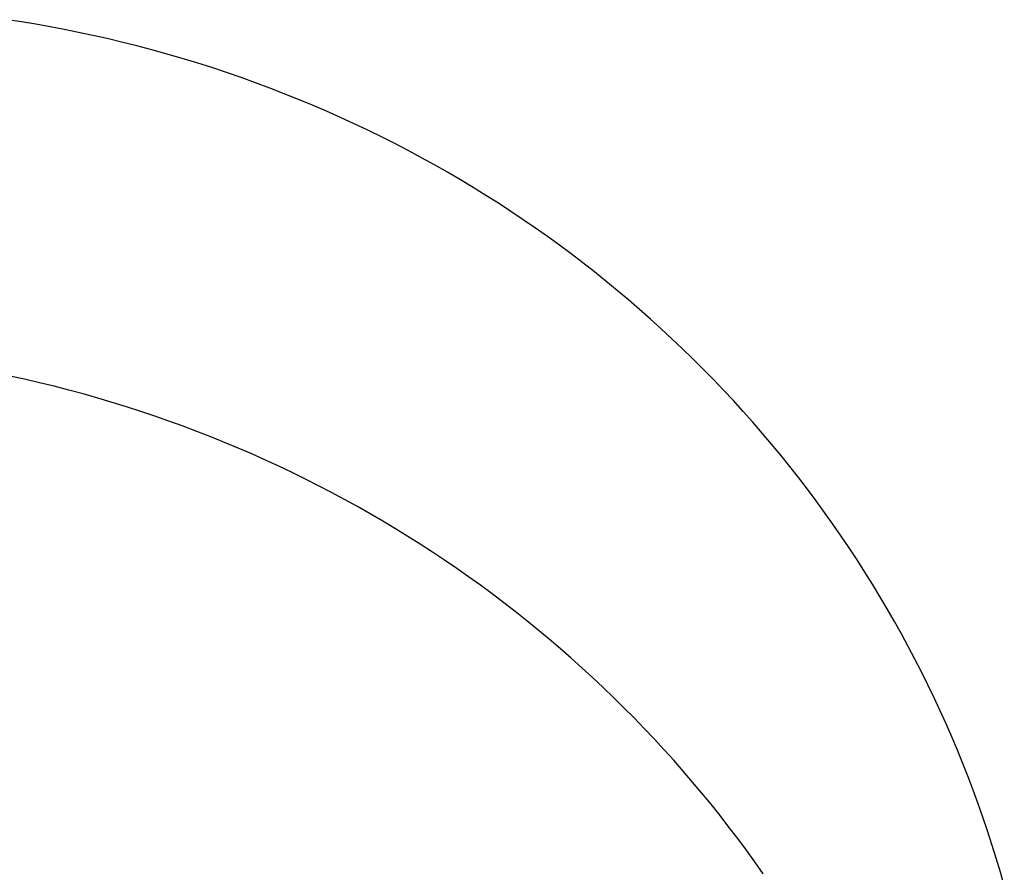
# Model space of a CAD drawing. Extents: x 20 to 2986, y 20 to 2673.
# Drawn here: x 2699 to 2720, y 509 to 528 of the extents above; entities that cross this region are included whole.
import ezdxf

# ---------------------------------------------------------------- set-up
doc = ezdxf.new("R2010")
doc.units = 0
doc.layers.get('0').update_dxf_attribs({"color": 3, "linetype": 'CONTINUOUS'})
doc.layers.add('CSLAYER5', color=3, linetype='CONTINUOUS')

# ---------------------------------------------------------------- blocks, each defined once
blk = doc.blocks.new('BLKF021')
at = {"layer": 'CSLAYER5', "color": 3, "linetype": 'CONTINUOUS'}
for p, q in [((2698.573994, 527.479331), (2698.266534, 527.526673)), ((2698.881509, 527.428353), (2698.573994, 527.479331)), ((2699.189052, 527.373726), (2698.881509, 527.428353)), ((2699.496597, 527.315436), (2699.189052, 527.373726)), ((2699.804118, 527.253469), (2699.496597, 527.315436)), ((2700.111587, 527.187812), (2699.804118, 527.253469)), ((2700.418979, 527.118449), (2700.111587, 527.187812)), ((2700.726267, 527.045369), (2700.418979, 527.118449)), ((2701.055379, 526.962929), (2700.726267, 527.045369)), ((2701.382448, 526.876687), (2701.055379, 526.962929)), ((2701.707455, 526.786676), (2701.382448, 526.876687)), ((2702.03038, 526.692925), (2701.707455, 526.786676)), ((2702.351206, 526.595465), (2702.03038, 526.692925)), ((2702.669913, 526.494326), (2702.351206, 526.595465)), ((2702.986482, 526.389539), (2702.669913, 526.494326)), ((2703.300896, 526.281135), (2702.986482, 526.389539)), ((2703.613134, 526.169143), (2703.300896, 526.281135)), ((2703.923178, 526.053595), (2703.613134, 526.169143)), ((2704.231011, 525.93452), (2703.923178, 526.053595)), ((2704.536611, 525.81195), (2704.231011, 525.93452)), ((2704.839962, 525.685914), (2704.536611, 525.81195)), ((2705.141044, 525.556443), (2704.839962, 525.685914)), ((2705.439839, 525.423568), (2705.141044, 525.556443)), ((2705.736327, 525.287319), (2705.439839, 525.423568)), ((2706.03049, 525.147726), (2705.736327, 525.287319)), ((2706.322309, 525.004821), (2706.03049, 525.147726)), ((2706.611766, 524.858633), (2706.322309, 525.004821)), ((2706.898841, 524.709193), (2706.611766, 524.858633)), ((2707.183517, 524.556532), (2706.898841, 524.709193)), ((2707.465773, 524.40068), (2707.183517, 524.556532)), ((2707.745592, 524.241667), (2707.465773, 524.40068)), ((2708.022954, 524.079523), (2707.745592, 524.241667)), ((2708.297842, 523.914281), (2708.022954, 524.079523)), ((2708.570235, 523.745969), (2708.297842, 523.914281)), ((2708.840116, 523.574618), (2708.570235, 523.745969)), ((2709.107465, 523.400259), (2708.840116, 523.574618)), ((2709.372264, 523.222923), (2709.107465, 523.400259)), ((2709.634494, 523.042639), (2709.372264, 523.222923)), ((2709.894136, 522.859438), (2709.634494, 523.042639)), ((2710.151172, 522.673351), (2709.894136, 522.859438)), ((2710.405582, 522.484408), (2710.151172, 522.673351)), ((2710.657349, 522.29264), (2710.405582, 522.484408)), ((2710.906453, 522.098077), (2710.657349, 522.29264)), ((2711.152875, 521.90075), (2710.906453, 522.098077)), ((2711.396597, 521.700688), (2711.152875, 521.90075)), ((2711.6376, 521.497923), (2711.396597, 521.700688)), ((2711.875865, 521.292485), (2711.6376, 521.497923)), ((2712.111373, 521.084405), (2711.875865, 521.292485)), ((2712.344106, 520.873712), (2712.111373, 521.084405)), ((2712.574045, 520.660438), (2712.344106, 520.873712)), ((2712.801171, 520.444613), (2712.574045, 520.660438)), ((2713.025466, 520.226267), (2712.801171, 520.444613)), ((2713.24691, 520.005431), (2713.025466, 520.226267)), ((2713.465485, 519.782135), (2713.24691, 520.005431)), ((2698.642004, 519.78705), (2698.322717, 519.856702)), ((2698.642004, 519.78705), (2698.322717, 519.856702)), ((2698.959819, 519.713649), (2698.642004, 519.78705)), ((2698.959819, 519.713649), (2698.642004, 519.78705)), ((2713.681172, 519.55641), (2713.465485, 519.782135)), ((2699.276135, 519.636527), (2698.959819, 519.713649)), ((2699.276135, 519.636527), (2698.959819, 519.713649)), ((2699.590926, 519.555706), (2699.276135, 519.636527)), ((2699.590926, 519.555706), (2699.276135, 519.636527)), ((2699.904168, 519.471214), (2699.590926, 519.555706)), ((2699.904168, 519.471214), (2699.590926, 519.555706)), ((2713.893952, 519.328286), (2713.681172, 519.55641)), ((2700.215833, 519.383074), (2699.904168, 519.471214)), ((2700.215833, 519.383074), (2699.904168, 519.471214)), ((2700.525896, 519.291312), (2700.215833, 519.383074)), ((2700.525896, 519.291312), (2700.215833, 519.383074)), ((2714.103807, 519.097794), (2713.893952, 519.328286)), ((2700.834332, 519.195954), (2700.525896, 519.291312)), ((2700.834332, 519.195954), (2700.525896, 519.291312)), ((2701.141114, 519.097023), (2700.834332, 519.195954)), ((2701.141114, 519.097023), (2700.834332, 519.195954)), ((2701.446216, 518.994546), (2701.141114, 519.097023)), ((2701.446216, 518.994546), (2701.141114, 519.097023)), ((2701.749613, 518.888547), (2701.446216, 518.994546)), ((2701.749613, 518.888547), (2701.446216, 518.994546)), ((2714.310718, 518.864964), (2714.103807, 519.097794)), ((2702.051279, 518.779052), (2701.749613, 518.888547)), ((2702.051279, 518.779052), (2701.749613, 518.888547)), ((2702.351187, 518.666086), (2702.051279, 518.779052)), ((2702.351187, 518.666086), (2702.051279, 518.779052)), ((2714.514665, 518.629827), (2714.310718, 518.864964)), ((2702.649313, 518.549674), (2702.351187, 518.666086)), ((2702.649313, 518.549674), (2702.351187, 518.666086)), ((2702.94563, 518.42984), (2702.649313, 518.549674)), ((2702.94563, 518.42984), (2702.649313, 518.549674)), ((2714.715631, 518.392413), (2714.514665, 518.629827)), ((2703.240113, 518.306611), (2702.94563, 518.42984)), ((2703.240113, 518.306611), (2702.94563, 518.42984)), ((2703.532735, 518.180011), (2703.240113, 518.306611)), ((2703.532735, 518.180011), (2703.240113, 518.306611)), ((2714.913597, 518.152753), (2714.715631, 518.392413)), ((2703.823471, 518.050066), (2703.532735, 518.180011)), ((2703.823471, 518.050066), (2703.532735, 518.180011)), ((2715.108543, 517.910877), (2714.913597, 518.152753)), ((2704.112295, 517.9168), (2703.823471, 518.050066)), ((2704.112295, 517.9168), (2703.823471, 518.050066)), ((2704.399181, 517.780239), (2704.112295, 517.9168)), ((2704.399181, 517.780239), (2704.112295, 517.9168)), ((2715.300451, 517.666815), (2715.108543, 517.910877)), ((2704.684103, 517.640407), (2704.399181, 517.780239)), ((2704.684103, 517.640407), (2704.399181, 517.780239)), ((2704.967036, 517.497331), (2704.684103, 517.640407)), ((2704.967036, 517.497331), (2704.684103, 517.640407)), ((2715.489303, 517.420598), (2715.300451, 517.666815)), ((2705.247953, 517.351034), (2704.967036, 517.497331)), ((2705.247953, 517.351034), (2704.967036, 517.497331)), ((2705.526829, 517.201543), (2705.247953, 517.351034)), ((2705.526829, 517.201543), (2705.247953, 517.351034)), ((2715.675079, 517.172257), (2715.489303, 517.420598)), ((2705.803638, 517.048883), (2705.526829, 517.201543)), ((2705.803638, 517.048883), (2705.526829, 517.201543)), ((2706.078354, 516.893077), (2705.803638, 517.048883)), ((2706.078354, 516.893077), (2705.803638, 517.048883)), ((2715.85776, 516.921822), (2715.675079, 517.172257)), ((2706.35095, 516.734153), (2706.078354, 516.893077)), ((2706.35095, 516.734153), (2706.078354, 516.893077)), ((2716.037329, 516.669324), (2715.85776, 516.921822)), ((2706.621403, 516.572134), (2706.35095, 516.734153)), ((2706.621403, 516.572134), (2706.35095, 516.734153)), ((2716.213765, 516.414792), (2716.037329, 516.669324)), ((2706.889684, 516.407046), (2706.621403, 516.572134)), ((2706.889684, 516.407046), (2706.621403, 516.572134)), ((2707.15577, 516.238914), (2706.889684, 516.407046)), ((2707.15577, 516.238914), (2706.889684, 516.407046)), ((2716.387051, 516.158258), (2716.213765, 516.414792)), ((2707.419633, 516.067763), (2707.15577, 516.238914)), ((2707.419633, 516.067763), (2707.15577, 516.238914)), ((2716.557168, 515.899751), (2716.387051, 516.158258)), ((2707.681248, 515.893618), (2707.419633, 516.067763)), ((2707.681248, 515.893618), (2707.419633, 516.067763)), ((2707.940589, 515.716505), (2707.681248, 515.893618)), ((2707.940589, 515.716505), (2707.681248, 515.893618)), ((2716.724097, 515.639303), (2716.557168, 515.899751)), ((2708.197631, 515.536449), (2707.940589, 515.716505)), ((2708.197631, 515.536449), (2707.940589, 515.716505)), ((2708.452347, 515.353474), (2708.197631, 515.536449)), ((2708.452347, 515.353474), (2708.197631, 515.536449)), ((2716.887819, 515.376944), (2716.724097, 515.639303)), ((2708.704712, 515.167606), (2708.452347, 515.353474)), ((2708.704712, 515.167606), (2708.452347, 515.353474)), ((2717.048315, 515.112704), (2716.887819, 515.376944)), ((2708.954699, 514.97887), (2708.704712, 515.167606)), ((2708.954699, 514.97887), (2708.704712, 515.167606)), ((2717.205566, 514.846614), (2717.048315, 515.112704)), ((2709.202283, 514.787291), (2708.954699, 514.97887)), ((2709.202283, 514.787291), (2708.954699, 514.97887)), ((2709.447438, 514.592895), (2709.202283, 514.787291)), ((2709.447438, 514.592895), (2709.202283, 514.787291)), ((2717.359555, 514.578704), (2717.205566, 514.846614)), ((2709.690139, 514.395705), (2709.447438, 514.592895)), ((2709.690139, 514.395705), (2709.447438, 514.592895)), ((2717.510261, 514.309005), (2717.359555, 514.578704)), ((2709.930359, 514.195748), (2709.690139, 514.395705)), ((2709.930359, 514.195748), (2709.690139, 514.395705)), ((2717.657667, 514.037547), (2717.510261, 514.309005)), ((2710.168072, 513.993049), (2709.930359, 514.195748)), ((2710.168072, 513.993049), (2709.930359, 514.195748)), ((2717.801754, 513.76436), (2717.657667, 514.037547)), ((2710.403253, 513.787633), (2710.168072, 513.993049)), ((2710.403253, 513.787633), (2710.168072, 513.993049)), ((2710.635876, 513.579524), (2710.403253, 513.787633)), ((2710.635876, 513.579524), (2710.403253, 513.787633)), ((2717.942502, 513.489476), (2717.801754, 513.76436)), ((2710.865915, 513.368749), (2710.635876, 513.579524)), ((2710.865915, 513.368749), (2710.635876, 513.579524)), ((2718.079893, 513.212925), (2717.942502, 513.489476)), ((2711.093344, 513.155331), (2710.865915, 513.368749)), ((2711.093344, 513.155331), (2710.865915, 513.368749)), ((2718.213909, 512.934736), (2718.079893, 513.212925)), ((2711.318137, 512.939297), (2711.093344, 513.155331)), ((2711.318137, 512.939297), (2711.093344, 513.155331)), ((2711.540269, 512.720672), (2711.318137, 512.939297)), ((2711.540269, 512.720672), (2711.318137, 512.939297)), ((2718.34453, 512.654942), (2718.213909, 512.934736)), ((2711.759714, 512.49948), (2711.540269, 512.720672)), ((2711.759714, 512.49948), (2711.540269, 512.720672)), ((2718.471738, 512.373571), (2718.34453, 512.654942)), ((2711.976445, 512.275747), (2711.759714, 512.49948)), ((2711.976445, 512.275747), (2711.759714, 512.49948)), ((2718.595514, 512.090654), (2718.471738, 512.373571)), ((2712.190437, 512.049497), (2711.976445, 512.275747)), ((2712.190437, 512.049497), (2711.976445, 512.275747)), ((2712.401664, 511.820757), (2712.190437, 512.049497)), ((2712.401664, 511.820757), (2712.190437, 512.049497)), ((2718.715839, 511.806223), (2718.595514, 512.090654)), ((2712.610101, 511.58955), (2712.401664, 511.820757)), ((2712.610101, 511.58955), (2712.401664, 511.820757)), ((2718.832694, 511.520307), (2718.715839, 511.806223)), ((2712.815721, 511.355903), (2712.610101, 511.58955)), ((2712.815721, 511.355903), (2712.610101, 511.58955)), ((2718.946061, 511.232937), (2718.832694, 511.520307)), ((2713.018499, 511.11984), (2712.815721, 511.355903)), ((2713.018499, 511.11984), (2712.815721, 511.355903)), ((2713.218408, 510.881387), (2713.018499, 511.11984)), ((2713.218408, 510.881387), (2713.018499, 511.11984)), ((2719.055921, 510.944144), (2718.946061, 511.232937)), ((2713.415423, 510.640568), (2713.218408, 510.881387)), ((2713.415423, 510.640568), (2713.218408, 510.881387)), ((2719.162256, 510.653957), (2719.055921, 510.944144)), ((2719.265045, 510.362408), (2719.162256, 510.653957)), ((2713.609518, 510.397409), (2713.415423, 510.640568)), ((2713.609518, 510.397409), (2713.415423, 510.640568)), ((2713.800668, 510.151935), (2713.609518, 510.397409)), ((2713.800668, 510.151935), (2713.609518, 510.397409)), ((2719.364271, 510.069527), (2719.265045, 510.362408)), ((2713.988846, 509.904172), (2713.800668, 510.151935)), ((2713.988846, 509.904172), (2713.800668, 510.151935)), ((2719.459916, 509.775344), (2719.364271, 510.069527)), ((2714.174026, 509.654143), (2713.988846, 509.904172)), ((2714.174026, 509.654143), (2713.988846, 509.904172)), ((2714.356183, 509.401874), (2714.174026, 509.654143)), ((2714.356183, 509.401874), (2714.174026, 509.654143)), ((2719.551959, 509.479889), (2719.459916, 509.775344)), ((2714.535291, 509.147391), (2714.356183, 509.401874)), ((2714.535291, 509.147391), (2714.356183, 509.401874)), ((2719.640383, 509.183194), (2719.551959, 509.479889)), ((2719.725168, 508.885289), (2719.640383, 509.183194))]:
    blk.add_line(p, q, dxfattribs=at)

msp = doc.modelspace()

# ---------------------------------------------------------------- block references
msp.add_blockref('BLKF021', (0, 0))

doc.saveas('drawing.dxf')
